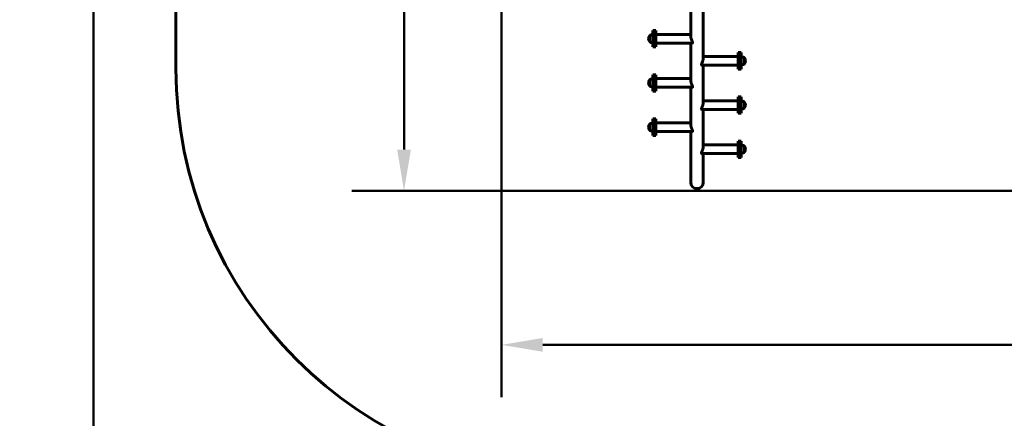
# Model space of a CAD drawing. Units: millimetres. Extents: x 6679 to 16410, y -614 to 15542.
# Drawn here: x 7434 to 11020, y 2994 to 4447 of the extents above; entities that cross this region are included whole.
import ezdxf

# ---------------------------------------------------------------- set-up
doc = ezdxf.new("R2010")
doc.units = ezdxf.units.MM
doc.header["$LTSCALE"] = 60
doc.layers.add('Widoczne (ISO)', color=7, linetype='Continuous', lineweight=60)
doc.layers.add('Wymiar (ISO)', color=7, linetype='Continuous', lineweight=18, true_color=0x00803f)
doc.styles.add('Tekst etykiety (ISO)', font='tahoma.ttf')
doc.dimstyles.new('Domyślne (ISO)', dxfattribs={"dimscale": 60, "dimtxt": 3.5, "dimasz": 2.5, "dimexe": 3.175, "dimexo": 0, "dimgap": 0.762, "dimtad": 1, "dimtoh": 1, "dimdec": 0, "dimrnd": 1e-08, "dimzin": 0, "dimtxsty": 'Tekst etykiety (ISO)', "dimcen": 0.09, "dimdle": 10, "dimclrd": 256, "dimclre": 256, "dimclrt": 256, "dimadec": 0, "dimazin": 0, "dimtfac": 0.714286, "dimtdec": 0, "dimtmove": 0, "dimatfit": 3, "dimfxl": 1, "dimtolj": 1, "dimtzin": 0, "dimlwd": 50, "dimlwe": 50, "dimarcsym": 0})

# ---------------------------------------------------------------- blocks, each defined once
blk = doc.blocks.new('*D4')
at = {"layer": 'Defpoints', "color": 0, "transparency": 16777216}
for p in [(9503.5, 9344.2), (7703.5, 2768.5), (9503.5, 2768.5)]:
    blk.add_point(p, dxfattribs=at)
at = {"layer": 'Wymiar (ISO)', "lineweight": 50, "transparency": 16777216}
for p, q in [((9503.5, 9344.2), (7513, 9344.2)), ((7703.5, 9194.2), (7703.5, 2918.5)), ((9503.5, 2768.5), (7513, 2768.5))]:
    blk.add_line(p, q, dxfattribs=at)
at = {"layer": 'Wymiar (ISO)', "transparency": 16777216}
for points in [[(7678.5, 9194.2), (7728.5, 9194.2), (7703.5, 9344.2)], [(7678.5, 2918.5), (7728.5, 2918.5), (7703.5, 2768.5)]]:
    blk.add_solid(points, dxfattribs=at)
at = {"layer": 'Wymiar (ISO)', "lineweight": 50, "transparency": 16777216, "insert": (7438.1, 6056.3), "char_height": 210, "attachment_point": 2, "rotation": 90, "style": 'Tekst etykiety (ISO)'}
blk.add_mtext('\\A1;8768', dxfattribs=at)
blk = doc.blocks.new('*D6')
at = {"layer": 'Defpoints', "color": 0, "transparency": 16777216}
for p in [(10051.1, 8301.7), (8834, 3823.4), (12526.1, 3823.4)]:
    blk.add_point(p, dxfattribs=at)
at = {"layer": 'Wymiar (ISO)', "lineweight": 50, "transparency": 16777216}
for p, q in [((10051.1, 8301.7), (8643.5, 8301.7)), ((8834, 8151.7), (8834, 3973.4)), ((12526.1, 3823.4), (8643.5, 3823.4))]:
    blk.add_line(p, q, dxfattribs=at)
at = {"layer": 'Wymiar (ISO)', "transparency": 16777216}
for points in [[(8809, 8151.7), (8859, 8151.7), (8834, 8301.7)], [(8809, 3973.4), (8859, 3973.4), (8834, 3823.4)]]:
    blk.add_solid(points, dxfattribs=at)
at = {"layer": 'Wymiar (ISO)', "lineweight": 50, "transparency": 16777216, "insert": (8569.7, 6062.5), "char_height": 210, "attachment_point": 2, "rotation": 90, "style": 'Tekst etykiety (ISO)'}
blk.add_mtext('\\A1;5971', dxfattribs=at)
blk = doc.blocks.new('*D7')
at = {"layer": 'Defpoints', "color": 0, "transparency": 16777216}
for p in [(14642.4, 6992.9), (9189.3, 4941.6), (14642.4, 3261.6)]:
    blk.add_point(p, dxfattribs=at)
at = {"layer": 'Wymiar (ISO)', "lineweight": 50, "transparency": 16777216}
for p, q in [((14642.4, 6992.9), (14642.4, 3071.1)), ((9189.3, 4941.6), (9189.3, 3071.1)), ((9339.3, 3261.6), (14492.4, 3261.6))]:
    blk.add_line(p, q, dxfattribs=at)
at = {"layer": 'Wymiar (ISO)', "transparency": 16777216}
for points in [[(9339.3, 3286.6), (9339.3, 3236.6), (9189.3, 3261.6)], [(14492.4, 3286.6), (14492.4, 3236.6), (14642.4, 3261.6)]]:
    blk.add_solid(points, dxfattribs=at)
at = {"layer": 'Wymiar (ISO)', "lineweight": 50, "transparency": 16777216, "insert": (11915.8, 3521.7), "char_height": 210, "attachment_point": 2, "style": 'Tekst etykiety (ISO)'}
blk.add_mtext('\\A1;7271', dxfattribs=at)

msp = doc.modelspace()

# ---------------------------------------------------------------- linework, layer by layer
at = {"layer": 'Widoczne (ISO)'}
for p, q in [((8003.46, 4268.49), (8003.46, 7844.17)), ((9878.46, 4529.12), (9878.46, 4412.2)), ((9923.68, 4412.2), (9923.68, 4529.12)), ((9878.46, 4412.2), (9878.46, 4385.94)), ((9923.68, 4412.2), (9923.68, 4305.31)), ((9728.2, 4387.74), (9728.2, 4368.24)), ((9739.82, 4407.99), (9739.82, 4347.99)), ((9751.07, 4407.99), (9739.82, 4407.99)), ((9751.07, 4347.99), (9751.07, 4407.99)), ((9878.46, 4393.89), (9751.07, 4393.89)), ((9751.07, 4347.99), (9739.82, 4347.99)), ((9883.14, 4362.09), (9751.07, 4362.09)), ((9878.46, 4362.09), (9878.46, 4224.69)), ((9923.68, 4313.26), (10051.07, 4313.26)), ((10051.07, 4327.36), (10051.07, 4267.36)), ((10051.07, 4327.36), (10062.32, 4327.36)), ((10062.32, 4267.36), (10062.32, 4327.36)), ((10073.95, 4287.61), (10073.95, 4307.11)), ((9919.01, 4281.46), (10051.07, 4281.46)), ((9923.68, 4281.46), (9923.68, 4144.06)), ((10051.07, 4267.36), (10062.32, 4267.36)), ((9739.82, 4246.74), (9739.82, 4186.74)), ((9739.82, 4246.74), (9751.07, 4246.74)), ((9751.07, 4186.74), (9751.07, 4246.74)), ((9878.46, 4232.64), (9751.07, 4232.64)), ((9728.2, 4226.49), (9728.2, 4206.99)), ((9883.14, 4200.84), (9751.07, 4200.84)), ((9878.46, 4200.84), (9878.46, 4063.44)), ((9739.82, 4186.74), (9751.07, 4186.74)), ((10051.07, 4166.11), (10051.07, 4106.11)), ((10051.07, 4166.11), (10062.32, 4166.11)), ((10062.32, 4106.11), (10062.32, 4166.11)), ((9923.68, 4152.01), (10051.07, 4152.01)), ((10073.95, 4126.36), (10073.95, 4145.86)), ((9919.01, 4120.21), (10051.07, 4120.21)), ((9923.68, 4120.21), (9923.68, 3982.81)), ((10051.07, 4106.11), (10062.32, 4106.11)), ((9728.2, 4065.24), (9728.2, 4045.74)), ((9739.82, 4085.49), (9739.82, 4025.49)), ((9739.82, 4085.49), (9751.07, 4085.49)), ((9751.07, 4025.49), (9751.07, 4085.49)), ((9878.46, 4071.39), (9751.07, 4071.39)), ((9739.82, 4025.49), (9751.07, 4025.49)), ((9883.14, 4039.59), (9751.07, 4039.59)), ((9878.46, 4039.59), (9878.46, 3872.2)), ((9923.68, 3990.76), (10051.07, 3990.76)), ((10051.07, 4004.86), (10051.07, 3944.86)), ((10062.32, 4004.86), (10051.07, 4004.86)), ((10062.32, 3944.86), (10062.32, 4004.86)), ((10073.95, 3965.11), (10073.95, 3984.61)), ((9919.01, 3958.96), (10051.07, 3958.96)), ((9923.68, 3958.96), (9923.68, 3872.2)), ((10062.32, 3944.86), (10051.07, 3944.86)), ((9878.46, 3872.2), (9878.46, 3854.12)), ((9923.68, 3854.12), (9923.68, 3872.2))]:
    msp.add_line(p, q, dxfattribs=at)
for centre, radius, start, end in [((9739.8, 4377.08), 15.75, 138.67542, 176.70646), ((9739.8, 4378.89), 15.75, 183.29354, 221.32458), ((9728.53, 4386.99), 0.75, 116.46794, 138.67542), ((9740.27, 4376.49), 16.5, 91.56575, 137.04335), ((9728.53, 4368.99), 0.75, 221.32458, 243.53206), ((9740.27, 4379.48), 16.5, 222.95665, 268.43425), ((10061.87, 4295.87), 16.5, 42.95665, 88.43425), ((10073.61, 4306.36), 0.75, 41.32458, 63.53206), ((10062.35, 4296.46), 15.75, 3.29354, 41.32458), ((9503.46, 4268.49), 1500, 180, 270), ((10061.87, 4298.85), 16.5, 271.56575, 317.04335), ((10073.61, 4288.36), 0.75, 296.46794, 318.67542), ((10062.35, 4298.26), 15.75, 318.67542, 356.70646), ((9740.27, 4215.24), 16.5, 91.56575, 137.04335), ((9739.8, 4215.83), 15.75, 138.67542, 176.70646), ((9739.8, 4217.64), 15.75, 183.29354, 221.32458), ((9728.53, 4225.74), 0.75, 116.46794, 138.67542), ((9728.53, 4207.74), 0.75, 221.32458, 243.53206), ((9740.27, 4218.23), 16.5, 222.95665, 268.43425), ((10061.87, 4134.62), 16.5, 42.95665, 88.43425), ((10061.87, 4137.6), 16.5, 271.56575, 317.04335), ((10073.61, 4145.11), 0.75, 41.32458, 63.53206), ((10073.61, 4127.11), 0.75, 296.46794, 318.67542), ((10062.35, 4135.21), 15.75, 3.29354, 41.32458), ((10062.35, 4137.01), 15.75, 318.67542, 356.70646), ((9739.8, 4054.58), 15.75, 138.67542, 176.70646), ((9739.8, 4056.39), 15.75, 183.29354, 221.32458), ((9728.53, 4064.49), 0.75, 116.46794, 138.67542), ((9740.27, 4053.99), 16.5, 91.56575, 137.04335), ((9728.53, 4046.49), 0.75, 221.32458, 243.53206), ((9740.27, 4056.98), 16.5, 222.95665, 268.43425), ((10061.87, 3973.37), 16.5, 42.95665, 88.43425), ((10073.61, 3983.86), 0.75, 41.32458, 63.53206), ((10062.35, 3973.96), 15.75, 3.29354, 41.32458), ((10061.87, 3976.35), 16.5, 271.56575, 317.04335), ((10073.61, 3965.86), 0.75, 296.46794, 318.67542), ((10062.35, 3975.76), 15.75, 318.67542, 356.70646), ((9901.07, 3854.12), 22.61, 180, 0)]:
    msp.add_arc(centre, radius, start, end, dxfattribs=at)
for points, knots in [([(9883.14, 4362.09), (9883.39, 4362.09), (9883.62, 4362.13), (9884.19, 4362.34), (9884.48, 4362.57), (9884.89, 4363.25), (9884.99, 4363.69), (9884.99, 4364.74), (9884.89, 4365.37), (9884.48, 4366.78), (9884.19, 4367.56), (9883.49, 4369.24), (9883.09, 4370.13), (9882.27, 4371.98), (9881.85, 4372.93), (9881.06, 4374.8), (9880.67, 4375.79), (9879.94, 4377.84), (9879.6, 4378.89), (9879.05, 4380.99), (9878.83, 4382.04), (9878.53, 4384.06), (9878.46, 4385.04), (9878.46, 4385.94)], [5.5888056, 5.5888056, 5.5888056, 5.5888056, 5.8533662, 5.8533662, 6.2749876, 6.2749876, 6.6966091, 6.6966091, 7.1182305, 7.1182305, 7.539852, 7.539852, 7.9614735, 7.9614735, 8.3830949, 8.3830949, 8.7985496, 8.7985496, 9.2140043, 9.2140043, 9.629459, 9.629459, 10.0449136, 10.0449136, 10.0449136, 10.0449136]), ([(9923.68, 4305.31), (9923.68, 4304.41), (9923.61, 4303.44), (9923.32, 4301.42), (9923.1, 4300.37), (9922.54, 4298.27), (9922.21, 4297.21), (9921.48, 4295.17), (9921.08, 4294.17), (9920.3, 4292.3), (9919.87, 4291.35), (9919.05, 4289.51), (9918.65, 4288.61), (9917.95, 4286.93), (9917.66, 4286.15), (9917.26, 4284.74), (9917.15, 4284.12), (9917.15, 4283.59)], [10.0449136, 10.0449136, 10.0449136, 10.0449136, 10.4603683, 10.4603683, 10.875823, 10.875823, 11.2912777, 11.2912777, 11.7067324, 11.7067324, 12.1283538, 12.1283538, 12.5499753, 12.5499753, 12.9715967, 12.9715967, 13.3932182, 13.3932182, 13.3932182, 13.3932182]), ([(9917.15, 4283.59), (9917.15, 4283.06), (9917.26, 4282.62), (9917.66, 4281.95), (9917.95, 4281.71), (9918.52, 4281.5), (9918.76, 4281.46), (9919.01, 4281.46)], [0, 0, 0, 0, 0.4216215, 0.4216215, 0.8432429, 0.8432429, 1.1078035, 1.1078035, 1.1078035, 1.1078035]), ([(9883.14, 4200.84), (9883.39, 4200.84), (9883.62, 4200.88), (9884.19, 4201.09), (9884.48, 4201.32), (9884.89, 4202), (9884.99, 4202.44), (9884.99, 4203.49), (9884.89, 4204.12), (9884.48, 4205.53), (9884.19, 4206.31), (9883.49, 4207.99), (9883.09, 4208.88), (9882.27, 4210.73), (9881.85, 4211.68), (9881.06, 4213.55), (9880.67, 4214.54), (9879.94, 4216.59), (9879.6, 4217.64), (9879.05, 4219.74), (9878.83, 4220.79), (9878.53, 4222.81), (9878.46, 4223.79), (9878.46, 4224.69)], [5.5888056, 5.5888056, 5.5888056, 5.5888056, 5.8533662, 5.8533662, 6.2749876, 6.2749876, 6.6966091, 6.6966091, 7.1182305, 7.1182305, 7.539852, 7.539852, 7.9614735, 7.9614735, 8.3830949, 8.3830949, 8.7985496, 8.7985496, 9.2140043, 9.2140043, 9.629459, 9.629459, 10.0449136, 10.0449136, 10.0449136, 10.0449136]), ([(9923.68, 4144.06), (9923.68, 4143.16), (9923.61, 4142.19), (9923.32, 4140.17), (9923.1, 4139.12), (9922.54, 4137.02), (9922.21, 4135.96), (9921.48, 4133.92), (9921.08, 4132.92), (9920.3, 4131.05), (9919.87, 4130.1), (9919.05, 4128.26), (9918.65, 4127.36), (9917.95, 4125.68), (9917.66, 4124.9), (9917.26, 4123.49), (9917.15, 4122.87), (9917.15, 4122.34)], [10.0449136, 10.0449136, 10.0449136, 10.0449136, 10.4603683, 10.4603683, 10.875823, 10.875823, 11.2912777, 11.2912777, 11.7067324, 11.7067324, 12.1283538, 12.1283538, 12.5499753, 12.5499753, 12.9715967, 12.9715967, 13.3932182, 13.3932182, 13.3932182, 13.3932182]), ([(9917.15, 4122.34), (9917.15, 4121.81), (9917.26, 4121.37), (9917.66, 4120.7), (9917.95, 4120.46), (9918.52, 4120.25), (9918.76, 4120.21), (9919.01, 4120.21)], [0, 0, 0, 0, 0.4216215, 0.4216215, 0.8432429, 0.8432429, 1.1078035, 1.1078035, 1.1078035, 1.1078035]), ([(9883.14, 4039.59), (9883.39, 4039.59), (9883.62, 4039.63), (9884.19, 4039.84), (9884.48, 4040.07), (9884.89, 4040.75), (9884.99, 4041.19), (9884.99, 4042.24), (9884.89, 4042.87), (9884.48, 4044.28), (9884.19, 4045.06), (9883.49, 4046.74), (9883.09, 4047.63), (9882.27, 4049.48), (9881.85, 4050.43), (9881.06, 4052.3), (9880.67, 4053.29), (9879.94, 4055.34), (9879.6, 4056.39), (9879.05, 4058.49), (9878.83, 4059.54), (9878.53, 4061.56), (9878.46, 4062.54), (9878.46, 4063.44)], [5.5888056, 5.5888056, 5.5888056, 5.5888056, 5.8533662, 5.8533662, 6.2749876, 6.2749876, 6.6966091, 6.6966091, 7.1182305, 7.1182305, 7.539852, 7.539852, 7.9614735, 7.9614735, 8.3830949, 8.3830949, 8.7985496, 8.7985496, 9.2140043, 9.2140043, 9.629459, 9.629459, 10.0449136, 10.0449136, 10.0449136, 10.0449136]), ([(9923.68, 3982.81), (9923.68, 3981.91), (9923.61, 3980.94), (9923.32, 3978.92), (9923.1, 3977.87), (9922.54, 3975.77), (9922.21, 3974.71), (9921.48, 3972.67), (9921.08, 3971.67), (9920.3, 3969.8), (9919.87, 3968.85), (9919.05, 3967.01), (9918.65, 3966.11), (9917.95, 3964.43), (9917.66, 3963.65), (9917.26, 3962.24), (9917.15, 3961.62), (9917.15, 3961.09)], [10.0449136, 10.0449136, 10.0449136, 10.0449136, 10.4603683, 10.4603683, 10.875823, 10.875823, 11.2912777, 11.2912777, 11.7067324, 11.7067324, 12.1283538, 12.1283538, 12.5499753, 12.5499753, 12.9715967, 12.9715967, 13.3932182, 13.3932182, 13.3932182, 13.3932182]), ([(9917.15, 3961.09), (9917.15, 3960.56), (9917.26, 3960.12), (9917.66, 3959.45), (9917.95, 3959.21), (9918.52, 3959), (9918.76, 3958.96), (9919.01, 3958.96)], [0, 0, 0, 0, 0.4216215, 0.4216215, 0.8432429, 0.8432429, 1.1078035, 1.1078035, 1.1078035, 1.1078035])]:
    msp.add_open_spline(points, degree=3, knots=knots, dxfattribs=at)

# ---------------------------------------------------------------- dimensions: what is measured, and where the dimension line sits
at = {"layer": 'Wymiar (ISO)', "lineweight": 50}
for base, p1, p2, angle, picture, middle in [((7703.46, 2768.49), (9503.46, 9344.17), (9503.46, 2768.49), 270, '*D4', (7703.46, 6056.33)), ((8833.97, 3823.37), (10051.07, 8301.73), (12526.07, 3823.37), 90, '*D6', (8833.97, 6062.55)), ((14642.36, 3261.62), (9189.32, 4941.62), (14642.36, 6992.87), 180, '*D7', (11915.84, 3261.62))]:
    dim = msp.add_linear_dim(base=base, p1=p1, p2=p2, angle=angle, dimstyle='Domyślne (ISO)', override={"dimgap": 0.762, "dimtoh": 0, "dimdec": 0, "dimlfac": 1.333333, "dimtol": 0, "dimlim": 0, "dimtp": 0, "dimtm": 0, "dimtdec": 0, "dimtofl": 0, "dimatfit": 1}, dxfattribs=at)
    dim.commit()
    dim.dimension.update_dxf_attribs({"geometry": picture, "text_midpoint": middle, "dimtype": 160})

doc.saveas('drawing.dxf')
